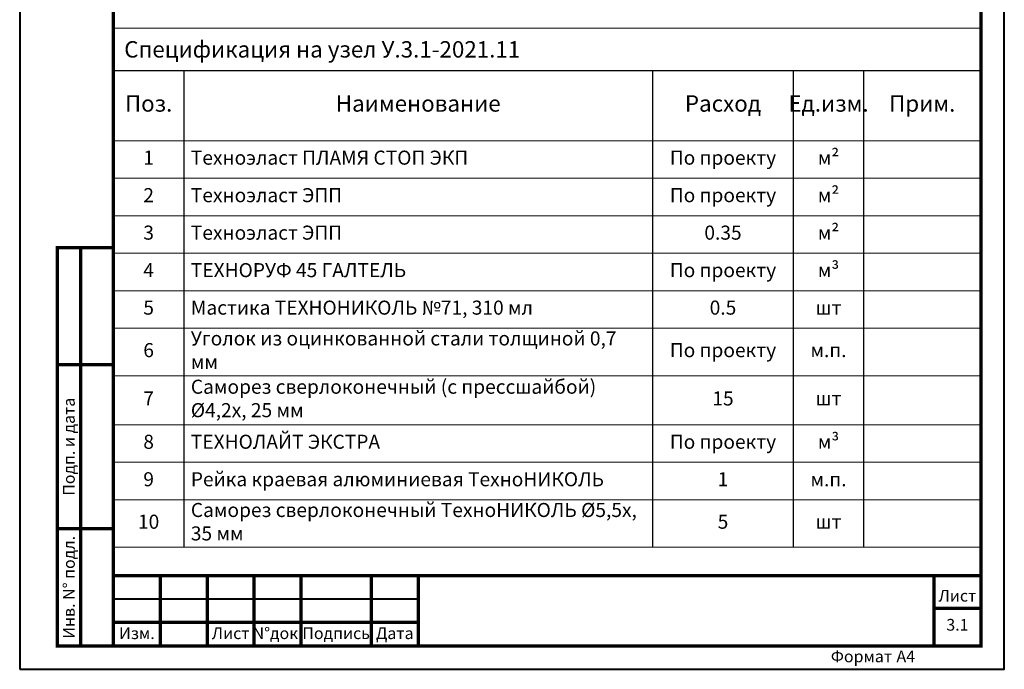
# Model space of a CAD drawing. Units: millimetres. Extents: x -1801 to 33100, y -44400 to 2974.
# Drawn here: x 2300 to 4400, y -9510 to -8124 of the extents above; entities that cross this region are included whole.
import ezdxf
from ezdxf.enums import TextEntityAlignment as Align

# ---------------------------------------------------------------- set-up
doc = ezdxf.new("R2010")
doc.units = ezdxf.units.MM
doc.layers.get('0').update_dxf_attribs({"lineweight": 30})
doc.layers.get('DEFPOINTS').update_dxf_attribs({"color": 251, "lineweight": 0})
doc.layers.add('TN-ТАБЛИЦЫ', color=7, linetype='Continuous', lineweight=40, true_color=0x000000)
doc.styles.get("Standard").update_dxf_attribs({"font": 'txt.shx'})
doc.styles.add('TN-Текст', font='isocpeur.ttf')

# ---------------------------------------------------------------- blocks, each defined once
blk = doc.blocks.new('*U109')
blk.add_lwpolyline([(0, 0), (210, 0), (210, 297), (0, 297)], close=True)
at = {"const_width": 0.7}
for points in [[(20, 5), (205, 5), (205, 292), (20, 292)], [(8, 5), (20, 5), (20, 90), (8, 90)], [(20, 20), (20, 5), (205, 5), (205, 20)]]:
    blk.add_lwpolyline(points, close=True, dxfattribs=at)
for points in [[(13, 5), (13, 90)], [(20, 65), (8, 65)], [(20, 30), (8, 30)], [(30, 20), (30, 5)], [(40, 20), (40, 5)], [(50, 20), (50, 5)], [(60, 20), (60, 5)], [(75, 20), (75, 5)], [(85, 20), (85, 5)], [(195, 20), (195, 5)], [(195, 13), (205, 13)], [(85, 10), (20, 10)]]:
    blk.add_lwpolyline(points, dxfattribs=at)
blk.add_lwpolyline([(85, 15), (20, 15)])
at = {"color": 0, "style": 'TN-Текст'}
for s, p in [('Подп. и дата', (10.5, 47.5)), ('Инв. N%%D подл.', (10.5, 17.5))]:
    blk.add_text(s, height=2.5, rotation=90, dxfattribs=at).set_placement(p, align=Align.MIDDLE_CENTER)
for s, p in [('Лист', (200, 13.67)), ('Изм.', (25, 5.67)), ('Лист', (45, 5.67)), ('N%%Dдок.', (55, 5.67)), ('Подпись', (67.5, 5.67)), ('Дата', (80, 5.67))]:
    blk.add_text(s, height=2.5, dxfattribs=at).set_placement(p, align=Align.BOTTOM_CENTER)
blk.add_text('Формат', height=2.5, dxfattribs=at).set_placement((173, 1.5))
at = {"color": 0, "lineweight": 30, "flags": 104}
blk.add_attdef('ФОРМА6', text='', height=3.5, dxfattribs=at).set_placement((140, 12.5), align=Align.MIDDLE_CENTER)
at = {"color": 0, "style": 'TN-Текст', "flags": 8}
blk.add_attdef('ЛИСТ__', text='', height=2.5, dxfattribs=at).set_placement((200, 9.5), align=Align.MIDDLE_CENTER)
blk.add_attdef('ФОРМАТ', (187, 1.5), '', height=2.5, dxfattribs=at)
blk = doc.blocks.new('*T549')
at = {"layer": 'DEFPOINTS', "color": 8, "linetype": 'ByBlock', "lineweight": 0, "transparency": 16777216}
for p, q in [((0, 0), (1850, 0)), ((0, 0), (0, -90)), ((1850, 0), (1850, -90))]:
    blk.add_line(p, q, dxfattribs=at)
at = {"layer": 'TN-ТАБЛИЦЫ', "color": 0, "linetype": 'Continuous', "lineweight": 30, "transparency": 16777216}
for p, q in [((0, -90), (1850, -90)), ((0, -90), (0, -240)), ((150, -90), (150, -240)), ((1150, -90), (1150, -240)), ((1450, -90), (1450, -240)), ((1600, -90), (1600, -240)), ((1850, -90), (1850, -240))]:
    blk.add_line(p, q, dxfattribs=at)
at = {"layer": 'TN-ТАБЛИЦЫ', "color": 0, "linetype": 'ByBlock', "lineweight": 20, "transparency": 16777216}
for p, q in [((0, -240), (1850, -240)), ((0, -320), (1850, -320)), ((0, -400), (1850, -400)), ((0, -480), (1850, -480)), ((0, -560), (1850, -560)), ((0, -640), (1850, -640)), ((0, -741.3), (1850, -741.3)), ((0, -846.2), (1850, -846.2)), ((0, -926.2), (1850, -926.2)), ((0, -1006.2), (1850, -1006.2)), ((0, -1107.5), (1850, -1107.5))]:
    blk.add_line(p, q, dxfattribs=at)
at = {"layer": 'TN-ТАБЛИЦЫ', "color": 0, "linetype": 'ByBlock', "lineweight": 30, "transparency": 16777216}
for p, q in [((0, -240), (0, -1107.5)), ((150, -240), (150, -1107.5)), ((1150, -240), (1150, -1107.5)), ((1450, -240), (1450, -1107.5)), ((1600, -240), (1600, -1107.5)), ((1850, -240), (1850, -1107.5))]:
    blk.add_line(p, q, dxfattribs=at)
at = {"layer": 'TN-ТАБЛИЦЫ', "color": 7, "transparency": 16777216, "style": 'TN-Текст'}
for s, insert, char_height, width, attachment_point in [('  Спецификация на узел {\\C1;У.3.1-2021.11}', (1.5, -45), 35, 1847, 4), ('Поз.', (75, -165), 35, 149, 5), ('Наименование', (650, -165), 35, 999, 5), ('Расход', (1300, -165), 35, 299, 5), ('Ед.изм.', (1525, -165), 35, 149, 5), ('Прим.', (1725, -165), 35, 249, 5), ('1', (75, -280), 30, 149, 5), ('Техноэласт ПЛАМЯ СТОП ЭКП', (165, -280), 30, 970, 4), ('По проекту', (1300, -280), 30, 299, 5), ('м²', (1525, -280), 30, 149, 5), ('м²', (1525, -360), 30, 149, 5), ('2', (75, -360), 30, 149, 5), ('Техноэласт ЭПП', (165, -360), 30, 970, 4), ('По проекту', (1300, -360), 30, 299, 5), ('м²', (1525, -440), 30, 149, 5), ('3', (75, -440), 30, 149, 5), ('Техноэласт ЭПП', (165, -440), 30, 970, 4), ('0.35', (1300, -440), 30, 299, 5), ('4', (75, -520), 30, 149, 5), ('ТЕХНОРУФ 45 ГАЛТЕЛЬ', (165, -520), 30, 970, 4), ('По проекту', (1300, -520), 30, 299, 5), ('м³', (1525, -520), 30, 149, 5), ('5', (75, -600), 30, 149, 5), ('Мастика ТЕХНОНИКОЛЬ №71, 310 мл', (165, -600), 30, 970, 4), ('0.5', (1300, -600), 30, 299, 5), ('шт', (1525, -600), 30, 149, 5), ('Уголок из оцинкованной стали толщиной 0,7 мм', (165, -690.7), 30, 970, 4), ('6', (75, -690.7), 30, 149, 5), ('По проекту', (1300, -690.7), 30, 299, 5), ('м.п.', (1525, -690.7), 30, 149, 5), ('Саморез сверлоконечный (с прессшайбой) Ø4,2x, 25 мм', (165, -793.8), 30, 970, 4), ('7', (75, -793.8), 30, 149, 5), ('15', (1300, -793.8), 30, 299, 5), ('шт', (1525, -793.8), 30, 149, 5), ('ТЕХНОЛАЙТ ЭКСТРА', (165, -886.2), 30, 970, 4), ('м³', (1525, -886.2), 30, 149, 5), ('8', (75, -886.2), 30, 149, 5), ('По проекту', (1300, -886.2), 30, 299, 5), ('Рейка краевая алюминиевая ТехноНИКОЛЬ', (165, -966.2), 30, 970, 4), ('9', (75, -966.2), 30, 149, 5), ('1', (1300, -966.2), 30, 299, 5), ('м.п.', (1525, -966.2), 30, 149, 5), ('Саморез сверлоконечный ТехноНИКОЛЬ Ø5,5х, 35 мм', (165, -1056.8), 30, 970, 4), ('10', (75, -1056.8), 30, 149, 5), ('5', (1300, -1056.8), 30, 299, 5), ('шт', (1525, -1056.8), 30, 149, 5)]:
    blk.add_mtext(s, dxfattribs=dict(at, insert=insert, char_height=char_height, width=width, attachment_point=attachment_point))

msp = doc.modelspace()

# ---------------------------------------------------------------- block references
msp.add_blockref('*T549', (2500, -8142.1))
at = {"layer": 'TN-ТАБЛИЦЫ', "color": 7}
ref = msp.add_blockref('*U109', (2300, -9510), dxfattribs=dict(at, xscale=10, yscale=10, zscale=10))
ref.add_attrib('ФОРМАТ', 'А4', (4170, -9495), dxfattribs={"layer": '0', "color": 0, "height": 25, "style": 'TN-Текст'})
ref.add_attrib('ЛИСТ__', '3.1', dxfattribs={"layer": '0', "color": 0, "height": 25, "style": 'TN-Текст'}).set_placement((4300, -9415), align=Align.MIDDLE_CENTER)

doc.saveas('drawing.dxf')
